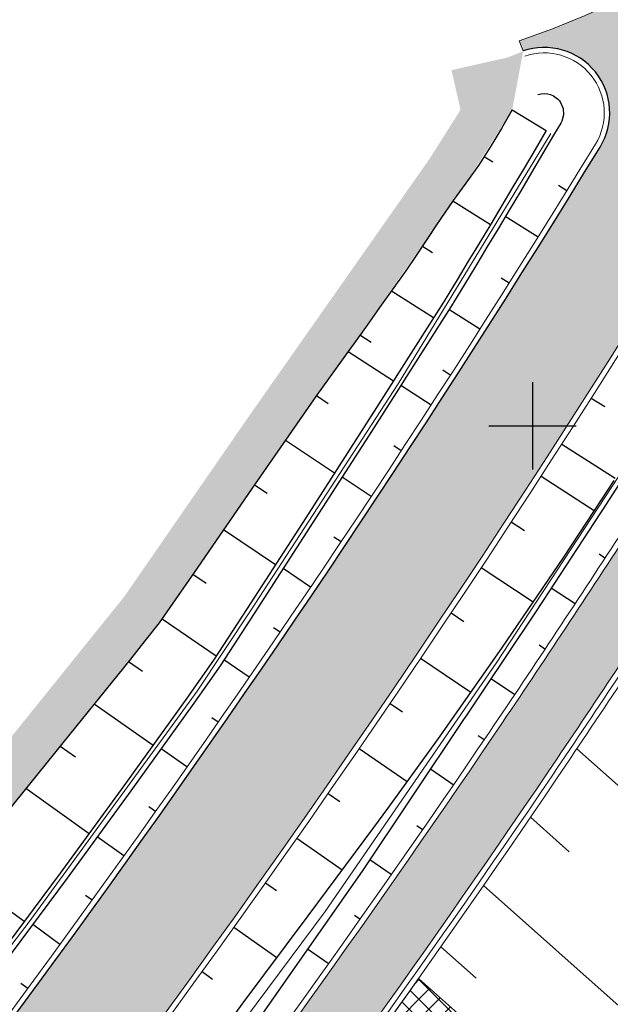
# Model space of a CAD drawing. Units: metres. Extents: x 548908 to 557403, y 6579295 to 6585864.
# Drawn here: x 550427 to 550454, y 6580123 to 6580169 of the extents above; entities that cross this region are included whole.
import ezdxf

# ---------------------------------------------------------------- set-up
doc = ezdxf.new("R2010")
doc.units = ezdxf.units.M
doc.linetypes.add('2014_0027_100R0200_AP$0$2014_0027_NOLVAD$0$HIDDEN', pattern=[9.524999999999999, 6.35, -3.175])
doc.layers.get('0').update_dxf_attribs({"lineweight": 9})
for name, color, linetype, lineweight in [('-GEODEESIA', 7, 'Continuous', 9), ('-RINGTEE RISTMIK', 7, 'Continuous', 9), ('2014_0027_100R0200_AP$0$PLAAN$0$_R-KRAAV-VOOLUSUUND', 180, '2014_0027_100R0200_AP$0$2014_0027_PLAAN$0$KRAAV_LINE', 20), ('2014_0027_100R0200_AP$0$PLAAN$0$_R-PEENAR', 94, 'Continuous', 13), ('2014_0027_100R0200_AP$0$PLAAN$0$_R-PIIRE-JALGTEE-N2W4', 6, '2014_0027_100R0200_AP$0$2014_0027_PLAAN$0$FENCELINE1', 20)]:
    doc.layers.add(name, color=color, linetype=linetype, lineweight=lineweight)
for name, color, linetype in [('12207-GEO-1_must$0$vork', 7, 'Continuous'), ('2014_0027_100R0200_AP$0$HATCH$0$_R-KATEND-ASFALT-MAHASÕIT', 253, 'Continuous'), ('2014_0027_100R0200_AP$0$HATCH$0$_R-KATNED-ASFALT-SÕIDUTEE', 253, 'Continuous')]:
    doc.layers.add(name, color=color, linetype=linetype)
doc.layers.add('2014_0027_100R0200_AP$0$HATCH$0$_R-KATEND-ASFALT-JALGTEE', color=7, linetype='Continuous', true_color=0xffbdbd)
doc.layers.add('2014_0027_100R0200_AP$0$NOLVAD$0$C-ROAD-CORR', color=7, linetype='Continuous', true_color=0x5ca551)
for name, color, linetype, lineweight, true_color in [('2014_0027_100R0200_AP$0$HATCH$0$_R-KATEND-MURU', 7, 'Continuous', 9, 0xa1bf36), ('2014_0027_100R0200_AP$0$PLAAN$0$_R-EROSIOONITÕKKEMATT', 7, 'Continuous', 5, 0x96cd7d), ('2014_0027_100R0200_AP$0$PLAAN$0$_R-KATTE-SERV-JALGTEE', 7, 'Continuous', 15, 0xc40079), ('2014_0027_100R0200_AP$0$PLAAN$0$_R-KATTE-SERV-SÕIDUTEE', 7, 'Continuous', 20, 0xc63418)]:
    doc.layers.add(name, color=color, linetype=linetype, lineweight=lineweight, true_color=true_color)
doc.styles.add('2014_0027_100R0200_AP$0$2014_0027_PLAAN$0$Standard', font='simplex.shx')
doc.linetypes.add('2014_0027_100R0200_AP$0$2014_0027_PLAAN$0$FENCELINE1', pattern='A,0.25,-0.1,[133,ltypeshp.shx,S=0.1,R=0,X=-0.1,Y=0],-0.1,1', length=1.45)
doc.linetypes.add('2014_0027_100R0200_AP$0$2014_0027_PLAAN$0$KRAAV_LINE', pattern='A,0.5,-0.2,["~~>",2014_0027_100R0200_AP$0$2014_0027_PLAAN$0$Standard,S=0.1,R=0,X=-0.1,Y=-0.05],-0.25', length=0.95)

# ---------------------------------------------------------------- blocks, each defined once
blk = doc.blocks.new('12207-GEO-1_must$0$VKORIS')
at = {"color": 0, "linetype": 'Continuous'}
for p, q in [((-1.423576730799099e-13, 4.000355117866842), (-1.423576730799099e-13, -4.000355117867127)), ((-4.000355117866984, 0), (4.000355117866984, 0))]:
    blk.add_line(p, q, dxfattribs=at)
blk = doc.blocks.new('12207-GEO-1_must')
at = {"layer": '12207-GEO-1_must$0$vork', "ltscale": 0.5, "xscale": 0.5, "yscale": 0.5, "zscale": 0.5}
blk.add_blockref('12207-GEO-1_must$0$VKORIS', (550450, 6580150), dxfattribs=at)
blk = doc.blocks.new('2014_0027_100R0200_AP')
at = {"layer": '2014_0027_100R0200_AP$0$HATCH$0$_R-KATEND-ASFALT-JALGTEE'}
h = blk.add_hatch(color=256, dxfattribs=at)
edge = h.paths.add_edge_path()
edge.add_line((550563.5515268189, 6580326.361327124), (550563.0505321698, 6580326.792864082))
edge.add_arc((550557.8294794275, 6580320.731460922), 8.000000000302322, 49.25969220541637, 66.26203091930617)
edge.add_arc((550712.5110294506, 6580197.442489966), 199.9999999957369, 139.227235298299, 151.8635403861056)
edge.add_line((550536.1456367356, 6580291.757113704), (550506.2639844583, 6580235.879359756))
edge.add_arc((540644.3520552926, 6585509.717376685), 11183.50009287914, 331.7843965351593, 331.8635403851533, ccw=False)
edge.add_arc((548036.3065883749, 6581543.593921648), 2794.750062049376, 331.62610882189676, 331.78439653686576, ccw=False)
edge.add_arc((548446.3609152497, 6581322.119798327), 2328.707855495347, 331.3095333860417, 331.626108821962, ccw=False)
edge.add_arc((549182.2434212238, 6580919.395023558), 1489.833426983429, 330.9138140156986, 331.30953338401133, ccw=False)
edge.add_arc((549368.4238787879, 6580815.827096604), 1276.785361344677, 330.35980723461125, 330.91381401630844, ccw=False)
edge.add_arc((549628.8186560886, 6580667.660563854), 977.1876953446164, 329.72665602489406, 330.3598072361091, ccw=False)
edge.add_arc((549715.0664575197, 6580617.315230466), 877.3211051076312, 328.93521793468074, 329.726656024655, ccw=False)
edge.add_arc((549845.7145913938, 6580538.612725086), 724.798912499388, 328.06463492276356, 328.93521793292905, ccw=False)
edge.add_arc((549894.1817321097, 6580508.403064779), 667.6877287871339, 327.03576564761994, 328.06463492524074, ccw=False)
edge.add_arc((549971.5246719767, 6580458.244585213), 575.5041976136689, 325.9277505489518, 327.0357656452783, ccw=False)
edge.add_arc((549986.2310346698, 6580448.29801366), 557.7500040436258, 319.45169741864737, 325.9277505502784, ccw=False)
edge.add_arc((550242.7847460092, 6580229.848276532), 220.7952439437517, 310.8591312104524, 319.2462032879941, ccw=False)
edge.add_arc((550384.2976447191, 6580066.270329267), 4.500000001219237, 227.0729045900514, 310.6536370683889, ccw=False)
edge.add_line((550381.2328422491, 6580062.975335211), (550380.4680833999, 6580063.69130489))
edge.add_line((550380.4680833999, 6580063.69130489), (550378.1538704119, 6580061.748324079))
edge.add_line((550378.1538704119, 6580061.748324079), (550379.1718256638, 6580060.795296935))
edge.add_arc((550384.2976447191, 6580066.270329266), 7.500000000549719, 226.8867554346751, 310.6536370772094)
edge.add_arc((550250.0917925625, 6580222.554651166), 213.5000000611767, 310.6536370799159, 319.4516974188942)
edge.add_arc((549986.2310346666, 6580448.298013662), 560.7500040470635, 319.4516974187325, 325.9277505587505)
edge.add_arc((549971.5246719368, 6580458.244585239), 578.5041976611662, 325.9277505572254, 327.0357656416149)
edge.add_arc((549894.181732116, 6580508.403064805), 670.6877287958538, 327.0357656423013, 328.0646349311307)
edge.add_arc((549845.71459132, 6580538.612725089), 727.7989125642594, 328.0646349330302, 328.9352179225768)
edge.add_arc((549715.0664576141, 6580617.31523046), 880.3211050231193, 328.9352179210378, 329.7266560503952)
edge.add_arc((549628.8186561055, 6580667.660563851), 980.1876953288443, 329.7266560501043, 330.3598072351066)
edge.add_arc((549368.4238788136, 6580815.827096577), 1279.785361309343, 330.3598072345959, 330.9138140126325)
edge.add_arc((549182.2434211046, 6580919.395023543), 1492.833427080641, 330.9138140148466, 331.3095333878974)
edge.add_arc((548446.360915127, 6581322.119798385), 2331.707855630497, 331.3095333870024, 331.6261088027663)
edge.add_arc((548036.3065886797, 6581543.593921728), 2797.750061818583, 331.6261088013524, 331.784396536401)
edge.add_arc((540644.3520544505, 6585509.717376672), 11186.50009361529, 331.7843965382368, 331.8635403869258)
edge.add_line((550508.9094653194, 6580234.464640344), (550538.7911176266, 6580290.342394347))
edge.add_arc((550712.511029458, 6580197.442489964), 197.0000000029317, 139.1250460104332, 151.8635403866538, ccw=False)
at = {"layer": '2014_0027_100R0200_AP$0$HATCH$0$_R-KATEND-MURU'}
h = blk.add_hatch(dxfattribs=at)
h.set_pattern_fill('ANSI36', color=256, scale=0.2, angle=59.99999999999999, style=0)
h.set_pattern_definition([(105, (0, 0), (-0.9009755635637345, 0.9090349808236269), [1.5875, -0.3175, 0, -0.3175])])
h.paths.add_polyline_path([(550318.2284885711, 6580109.007193893), (550323.7693971151, 6580106.198431426), (550330.4742389478, 6580103.149656494), (550341.2114993131, 6580098.061956987), (550348.4615353106, 6580094.915232038), (550353.6565351832, 6580092.180211235), (550359.8787981592, 6580088.588497756), (550366.4875243816, 6580084.788774337), (550372.20721863, 6580080.929822435), (550378.7948386754, 6580082.615092169), (550381.8485981419, 6580085.256980349), (550386.815800341, 6580089.670819513), (550390.3023845671, 6580093.027801175), (550398.7189778327, 6580101.878427139), (550408.7267413223, 6580112.867964178), (550420.5456801191, 6580126.055137549), (550425.3979516216, 6580131.638441271), (550432.912087387, 6580140.98068981), (550438.7015138512, 6580149.364550792), (550446.9524641033, 6580161.135305856), (550449.0709831208, 6580164.489364212), (550449.573119001, 6580167.172324144), (550448.844, 6580166.884999998), (550446.2945218477, 6580166.309428433), (550446.7054243069, 6580164.489347481), (550445.2871756505, 6580162.243963457), (550437.0597643992, 6580150.506788987), (550431.3078544687, 6580142.177256945), (550423.8633788326, 6580132.921616136), (550419.0461184329, 6580127.378598209), (550407.2426736993, 6580114.208712592), (550397.2547939962, 6580103.241009962), (550388.8834526332, 6580094.437969482), (550385.4574244, 6580091.139292839), (550381.4368183255, 6580087.566595807), (550377.8183584446, 6580084.429694002), (550372.5814433782, 6580083.089966694), (550367.5459364755, 6580086.487312443), (550358.8191015774, 6580091.509479352), (550354.6226810896, 6580093.931803849), (550349.3250047952, 6580096.720880889), (550342.7045989853, 6580099.578811514), (550328.4039010932, 6580106.244800971), (550324.6633498123, 6580107.987522976), (550319.1972251338, 6580110.756922293)])
at = {"layer": '2014_0027_100R0200_AP$0$HATCH$0$_R-KATNED-ASFALT-SÕIDUTEE', "ltscale": 5, "transparency": 33554687}
h = blk.add_hatch(color=256, dxfattribs=at)
h.dxf.hatch_style = 1
edge = h.paths.add_edge_path()
edge.add_arc((549986.2310379342, 6580448.298011256), 552.7500000023832, 319.4516973707659, 331.4922270852653)
edge.add_line((550471.9614114531, 6580184.482608477), (550471.5612521936, 6580184.763180513))
edge.add_arc((550406.0581359133, 6580230.690751322), 80.0000000176095, 323.06581835698773, 324.9637464431716, ccw=False)
edge.add_arc((550435.3700522508, 6580208.655384195), 43.32922359035781, 288.86910682002826, 323.0658190068847, ccw=False)
edge.add_arc((550448.7208378853, 6580167.124230617), 0.8484593580463734, 4.319751323373282, 38.69610274479021, ccw=False)
edge.add_arc((550450.5386039787, 6580164.349870538), 2.999999998296295, -31.447947216376406, 108.89928864675869, ccw=False)
edge.add_arc((549986.2310380675, 6580448.298011151), 547.2499998327384, 319.45169736942944, 328.5520528404268, ccw=False)
edge.add_arc((550250.0917926079, 6580222.55465114), 200.0000000117727, 283.8924156404313, 319.4516973680129, ccw=False)
edge.add_arc((550297.6317752079, 6580030.346918776), 2.000347706847021, 190.8099751782744, 283.88190461197115, ccw=False)
edge.add_line((550295.6669244455, 6580029.971748907), (550294.8771640917, 6580034.112028023))
edge.add_line((550294.8771640917, 6580034.112028023), (550251.9073112261, 6580025.898997998))
edge.add_line((550251.9073112261, 6580025.898997998), (550253.2182149393, 6580019.02665091))
edge.add_line((550253.2182149393, 6580019.02665091), (550185.7612516428, 6580003.457460777))
edge.add_arc((550167.7596097576, 6580081.580258017), 80.17001034829639, 259.6051325819356, 282.976026369396, ccw=False)
edge.add_arc((550174.9451624667, 6580115.669582451), 115.0000000523072, 259.1483315603439, 274.8916860331496)
edge.add_arc((550202.957125054, 6579788.366122373), 213.4999619364428, 90.50583541323061, 94.89168603731582, ccw=False)
edge.add_line((550201.0722665271, 6580001.857764025), (550254.401332012, 6580014.158462193))
edge.add_line((550254.401332012, 6580014.158462193), (550288.6707381721, 6580020.708385473))
edge.add_arc((550250.0917926148, 6580222.55465113), 205.49999999986, 280.820461358956, 319.4516973707069)
at = {"layer": '2014_0027_100R0200_AP$0$PLAAN$0$_R-EROSIOONITÕKKEMATT'}
h = blk.add_hatch(dxfattribs=at)
h.set_pattern_fill('ANSI37', color=256, scale=0.2, style=0)
h.set_pattern_definition([(45, (0, 0), (-0.4490128060534576, 0.4490128060534577), []), (135, (0, 0), (-0.4490128060534577, -0.4490128060534576), [])])
edge = h.paths.add_edge_path()
edge.add_arc((549986.2310346577, 6580448.298013682), 561.2500040663223, 319.45169740042235, 324.78691950621953, ccw=False)
edge.add_arc((550250.091792521, 6580222.554651189), 214.0000001063879, 313.3090414292578, 319.4516973761671, ccw=False)
edge.add_line((550396.8814950187, 6580066.834442846), (550394.1832425485, 6580064.334380444))
edge.add_line((550394.1832425485, 6580064.334380444), (550390.3169109797, 6580060.083849289))
edge.add_line((550390.3169109797, 6580060.083849289), (550387.3907651464, 6580057.09442779))
edge.add_line((550387.3907651464, 6580057.09442779), (550391.6556801476, 6580053.090828612))
edge.add_line((550391.6556801476, 6580053.090828612), (550400.4271665199, 6580062.278613985))
edge.add_line((550400.4271665199, 6580062.278613985), (550403.7870678179, 6580065.954498298))
edge.add_line((550403.7870678179, 6580065.954498298), (550409.1408678459, 6580071.870182481))
edge.add_line((550409.1408678459, 6580071.870182481), (550417.6193940262, 6580081.395620046))
edge.add_line((550417.6193940262, 6580081.395620046), (550424.5387309737, 6580089.180413667))
edge.add_line((550424.5387309737, 6580089.180413667), (550428.7011715369, 6580093.863483878))
edge.add_line((550428.7011715369, 6580093.863483878), (550434.9182550565, 6580100.858187632))
edge.add_line((550434.9182550565, 6580100.858187632), (550440.3414554875, 6580106.959711006))
edge.add_line((550440.3414554875, 6580106.959711006), (550447.8089558264, 6580115.361231185))
edge.add_line((550447.8089558264, 6580115.361231185), (550451.0932116831, 6580119.056275123))
edge.add_line((550451.0932116831, 6580119.056275123), (550444.7797407506, 6580124.670679848))
at = {"layer": '2014_0027_100R0200_AP$0$HATCH$0$_R-KATEND-ASFALT-MAHASÕIT', "flags": 128}
blk.add_lwpolyline([(550298.6048243778, 6580028.527627885, 0.1557631490605735), (550402.0634295797, 6580092.536877122, 0.03972867389111705), (550453.0979474726, 6580162.784699343, 0.7024678797792785), (550449.5668869631, 6580167.188138678)], format="xyb", dxfattribs=at)
at = {"layer": '2014_0027_100R0200_AP$0$NOLVAD$0$C-ROAD-CORR', "color": 85, "linetype": 'Continuous', "lineweight": -3, "true_color": 0x5ca551}
for p, q in [((550450.2503279297, 6580165.191890086), (550450.3940102909, 6580165.228046298)), ((550450.3940102909, 6580165.228046298), (550450.5416998545, 6580165.239865152)), ((550450.5416998545, 6580165.239865152), (550450.6893036205, 6580165.22701911)), ((550450.6893036205, 6580165.22701911), (550450.8327309663, 6580165.189864176)), ((550450.8327309663, 6580165.189864176), (550450.9680070127, 6580165.129430049)), ((550450.9680070127, 6580165.129430049), (550451.0913827824, 6580165.04739157)), ((550451.0913827824, 6580165.04739157), (550451.1853784255, 6580164.961248335)), ((550451.1853784255, 6580164.961248335), (550451.1994390965, 6580164.946022317)), ((550451.1994390965, 6580164.946022317), (550451.2036088394, 6580164.941367394)), ((550451.2036088394, 6580164.941367394), (550451.2204847691, 6580164.921830838)), ((550451.2204847691, 6580164.921830838), (550451.2244723808, 6580164.917042938)), ((550451.2244723808, 6580164.917042938), (550451.2329376517, 6580164.906647646)), ((550451.2329376517, 6580164.906647646), (550451.289181332, 6580164.828131589)), ((550451.289181332, 6580164.828131589), (550451.4043517422, 6580164.556221711)), ((550449.0709831208, 6580164.489364212), (550448.576478719, 6580163.629155592)), ((550449.0709831208, 6580164.489364212), (550450.6255662295, 6580163.536309705)), ((550451.4242153509, 6580164.261595434), (550451.3465854508, 6580163.97668702)), ((550451.4043517422, 6580164.556221711), (550451.4242153509, 6580164.261595434)), ((550451.2960187426, 6580163.882498738), (550450.966582734, 6580163.327245735)), ((550451.2978758806, 6580163.885536416), (550451.2960187426, 6580163.882498738)), ((550451.3465854508, 6580163.97668702), (550451.2978758806, 6580163.885536416)), ((550448.576478719, 6580163.629155592), (550448.0569680552, 6580162.784274797)), ((550450.6255662295, 6580163.536309705), (550450.1213140764, 6580162.678025618)), ((550450.966582734, 6580163.327245735), (550450.4619319211, 6580162.468312758)), ((550448.0569680552, 6580162.784274797), (550447.5359646261, 6580161.940309914)), ((550447.7905486719, 6580162.352706421), (550448.1818791227, 6580162.110214965)), ((550450.1213140764, 6580162.678025618), (550449.6154090934, 6580161.820671317)), ((550450.4619319211, 6580162.468312758), (550449.9556270436, 6580161.610310326)), ((550447.5359646261, 6580161.940309914), (550446.9524641033, 6580161.135305856)), ((550449.6154090934, 6580161.820671317), (550449.1078529921, 6580160.964249985)), ((550449.9556270436, 6580161.610310326), (550449.4476698146, 6580160.753241627)), ((550446.9524641033, 6580161.135305856), (550446.3633790072, 6580160.334109803)), ((550449.1078529921, 6580160.964249985), (550448.5986474907, 6580160.108764801)), ((550451.5737499379, 6580160.782520247), (550451.1878230048, 6580161.020994418)), ((550449.4476698146, 6580160.753241627), (550448.9380619535, 6580159.897109841)), ((550446.3633790072, 6580160.334109803), (550445.8063885438, 6580159.513062769)), ((550446.3508613884, 6580160.315657864), (550448.0762777652, 6580159.235037322)), ((550448.5986474907, 6580160.108764801), (550448.0877943134, 6580159.254218943)), ((550448.9380619535, 6580159.897109841), (550448.4268051863, 6580159.041918147)), ((550450.2544466743, 6580158.658979688), (550448.7569696739, 6580159.594192358)), ((550445.5774327614, 6580159.166943043), (550445.2587907783, 6580158.686238724)), ((550445.8063885438, 6580159.513062769), (550445.5774327614, 6580159.166943043)), ((550448.0877943134, 6580159.254218943), (550447.5752951903, 6580158.400615585)), ((550448.4268051863, 6580159.041918147), (550447.9139012443, 6580158.187669723)), ((550445.2587907783, 6580158.686238724), (550444.7096406893, 6580157.860496088)), ((550444.9658918461, 6580158.245814255), (550445.4209335633, 6580157.957785936)), ((550447.5752951903, 6580158.400615585), (550447.3603495058, 6580158.043701804)), ((550444.7096406893, 6580157.860496088), (550444.1671786206, 6580157.069904988)), ((550447.3603495058, 6580158.043701804), (550447.061151858, 6580157.547957896)), ((550447.698785797, 6580157.83048624), (550447.3993518656, 6580157.33436774)), ((550447.9139012443, 6580158.187669723), (550447.698785797, 6580157.83048624)), ((550447.061151858, 6580157.547957896), (550446.5453660582, 6580156.696249044)), ((550444.1480207313, 6580157.042792409), (550443.5745270499, 6580156.232838468)), ((550444.1671786206, 6580157.069904988), (550444.1480207313, 6580157.042792409)), ((550447.3993518656, 6580157.33436774), (550446.8831587937, 6580156.482015369)), ((550446.5453660582, 6580156.696249044), (550446.0452738085, 6580155.873934334)), ((550446.8831587937, 6580156.482015369), (550446.3826717311, 6580155.659079403)), ((550448.925262569, 6580156.541609577), (550448.5623973839, 6580156.770637309)), ((550443.5745270499, 6580156.232838468), (550442.9995709842, 6580155.424035239)), ((550443.5491170938, 6580156.197093729), (550445.4746820959, 6580154.965334171)), ((550446.0275919955, 6580155.845713541), (550445.4981494694, 6580155.002549617)), ((550446.3649762343, 6580155.630837122), (550445.8351239883, 6580154.787031233)), ((550446.0452738085, 6580155.873934334), (550446.0275919955, 6580155.845713541)), ((550446.3826717311, 6580155.659079403), (550446.3649762343, 6580155.630837122)), ((550442.9995709842, 6580155.424035239), (550442.4231549331, 6580154.616385212)), ((550447.5857439137, 6580154.430762315), (550446.1760324675, 6580155.329938401)), ((550445.4981494694, 6580155.002549617), (550444.9670950525, 6580154.160383504)), ((550445.8351239883, 6580154.787031233), (550445.3036586303, 6580153.944223938)), ((550442.4231549331, 6580154.616385212), (550441.8452812999, 6580153.809890872)), ((550441.8452812999, 6580153.809890872), (550441.5625505501, 6580153.416464034)), ((550442.102330747, 6580154.168635262), (550442.6112047638, 6580153.839676194)), ((550444.9670950525, 6580154.160383504), (550444.4344306244, 6580153.319218284)), ((550445.3036586303, 6580153.944223938), (550444.770582041, 6580153.102418317)), ((550444.4344306244, 6580153.319218284), (550443.9001580705, 6580152.479057034)), ((550444.770582041, 6580153.102418317), (550444.2358961074, 6580152.261617455)), ((550443.9001580705, 6580152.479057034), (550443.6386648307, 6580152.069134168)), ((550446.2364076814, 6580152.32617725), (550445.8889035459, 6580152.55016592)), ((550444.2358961074, 6580152.261617455), (550443.9742005533, 6580151.851382523)), ((550452.6937716949, 6580151.277338277), (550453.3065820326, 6580150.887130601)), ((550451.3463643269, 6580149.171517486), (550453.7878508419, 6580147.601340669)), ((550453.7262297395, 6580147.506593692), (550453.176556646, 6580146.664383088)), ((550453.176556646, 6580146.664383088), (550452.8202790645, 6580146.120266193))]:
    blk.add_line(p, q, dxfattribs=at)
at = {"layer": '2014_0027_100R0200_AP$0$NOLVAD$0$C-ROAD-CORR', "color": 5, "linetype": '2014_0027_100R0200_AP$0$2014_0027_NOLVAD$0$HIDDEN', "lineweight": -3}
for p, q in [((550450.966582734, 6580163.327245735), (550450.4619319211, 6580162.468312758)), ((550450.4619319211, 6580162.468312758), (550449.9556270436, 6580161.610310326)), ((550449.9556270436, 6580161.610310326), (550449.4476698146, 6580160.753241627)), ((550449.4476698146, 6580160.753241627), (550448.9380619535, 6580159.897109841)), ((550448.9380619535, 6580159.897109841), (550448.4268051863, 6580159.041918147)), ((550448.4268051863, 6580159.041918147), (550447.9139012443, 6580158.187669723)), ((550447.698785797, 6580157.83048624), (550447.3993518656, 6580157.33436774)), ((550447.9139012443, 6580158.187669723), (550447.698785797, 6580157.83048624)), ((550447.3993518656, 6580157.33436774), (550446.8831587937, 6580156.482015369)), ((550446.8831587937, 6580156.482015369), (550446.3826717311, 6580155.659079403)), ((550446.3649762343, 6580155.630837122), (550445.8351239883, 6580154.787031233)), ((550446.3826717311, 6580155.659079403), (550446.3649762343, 6580155.630837122)), ((550445.8351239883, 6580154.787031233), (550445.3036586303, 6580153.944223938)), ((550445.3036586303, 6580153.944223938), (550444.770582041, 6580153.102418317)), ((550444.770582041, 6580153.102418317), (550444.2358961074, 6580152.261617455)), ((550444.2358961074, 6580152.261617455), (550443.9742005533, 6580151.851382523))]:
    blk.add_line(p, q, dxfattribs=at)
at = {"layer": '2014_0027_100R0200_AP$0$NOLVAD$0$C-ROAD-CORR', "linetype": 'Continuous'}
for p, q in [((550441.5611782345, 6580153.41201105), (550440.1038458893, 6580151.389803745)), ((550441.5611782345, 6580153.41201105), (550440.1038458893, 6580151.389803745)), ((550441.5611782345, 6580153.41201105), (550443.6387467916, 6580152.066512855)), ((550443.6387467916, 6580152.066512855), (550442.2905251109, 6580149.959352313)), ((550443.9744871807, 6580151.849076908), (550442.6252638928, 6580149.740377547)), ((550443.9744871807, 6580151.849076908), (550442.6252638928, 6580149.740377547)), ((550445.3560198769, 6580150.954353245), (550443.9744871806, 6580151.849076908)), ((550445.3560198769, 6580150.954353245), (550443.9744871806, 6580151.849076908)), ((550440.1038458893, 6580151.389803745), (550437.299181813, 6580147.339297839)), ((550440.1038458893, 6580151.389803745), (550437.299181813, 6580147.339297839)), ((550440.1047573542, 6580151.391068501), (550440.6514101528, 6580151.03346901)), ((550455.7554267015, 6580150.118813852), (550453.210976064, 6580146.161258354)), ((550442.2905251109, 6580149.959352313), (550439.6150798234, 6580145.794099635)), ((550442.6252638928, 6580149.740377547), (550439.947815954, 6580145.572093627)), ((550442.6252638928, 6580149.740377547), (550439.947815954, 6580145.572093627)), ((550438.6881545507, 6580149.345257242), (550440.940269248, 6580147.857213698)), ((550443.9922328076, 6580148.859100318), (550443.6519462201, 6580149.081694645)), ((550443.9922328076, 6580148.859100318), (550443.6519462201, 6580149.081694645)), ((550442.6142156235, 6580146.773179087), (550441.2838868944, 6580147.652105319)), ((550442.6142156235, 6580146.773179087), (550441.2838868944, 6580147.652105319)), ((550450.3921257118, 6580147.692814034), (550452.8240039118, 6580146.117853864)), ((550450.3921257118, 6580147.692814034), (550452.8240039118, 6580146.117853864)), ((550437.299181813, 6580147.339297839), (550434.5015499517, 6580143.285873335)), ((550437.299181813, 6580147.339297839), (550434.5015499517, 6580143.285873335)), ((550437.2720856593, 6580147.300038844), (550437.8513324307, 6580146.913483996)), ((550452.8240039119, 6580146.117853864), (550451.4165221935, 6580143.989434336)), ((550453.210976064, 6580146.161258354), (550453.0893862839, 6580145.973767036)), ((550439.6150798234, 6580145.794099635), (550436.9291491273, 6580141.634086758)), ((550453.0893862839, 6580145.973767036), (550450.4878444627, 6580141.99797513)), ((550435.8594545979, 6580145.253310167), (550438.2330243444, 6580143.65354977)), ((550439.947815954, 6580145.572093627), (550437.2598551579, 6580141.409067823)), ((550439.947815954, 6580145.572093627), (550437.2598551579, 6580141.409067823)), ((550449.0283386422, 6580145.597561107), (550449.6307040831, 6580145.203573739)), ((550449.0283386422, 6580145.597561107), (550449.6307040831, 6580145.203573739)), ((550441.2359780531, 6580144.687404193), (550440.9111014918, 6580144.904184191)), ((550441.2359780531, 6580144.687404193), (550440.9111014918, 6580144.904184191)), ((550451.4165221935, 6580143.989434336), (550448.5820771147, 6580139.811198815)), ((550453.319816376, 6580143.942573147), (550453.0466017039, 6580144.120871185)), ((550439.8390107008, 6580142.614126059), (550438.5840048199, 6580143.45986753)), ((550439.8390107008, 6580142.614126059), (550438.5840048199, 6580143.45986753)), ((550447.6504789061, 6580143.511536627), (550450.0272798919, 6580141.941562047)), ((550447.6504789061, 6580143.511536627), (550450.0272798919, 6580141.941562047)), ((550434.5015499517, 6580143.285873335), (550432.912087387, 6580140.98068981)), ((550434.5015499517, 6580143.285873335), (550432.912087387, 6580140.98068981)), ((550434.4472562139, 6580143.207131607), (550435.0546488105, 6580142.793692882)), ((550451.9506917867, 6580141.850804073), (550450.8611241018, 6580142.568437674)), ((550450.4878444627, 6580141.99797513), (550450.0464921521, 6580141.330286128)), ((550436.9291491273, 6580141.634086758), (550435.3971764987, 6580139.270944276)), ((550433.0362833036, 6580141.160810051), (550435.5168965622, 6580139.455618312)), ((550437.2598551579, 6580141.409067823), (550435.726716066, 6580139.044220493)), ((550437.2598551579, 6580141.409067823), (550435.726716066, 6580139.044220493)), ((550446.2723997796, 6580141.425656016), (550446.858433431, 6580141.034740021)), ((550446.2723997796, 6580141.425656016), (550446.858433431, 6580141.034740021)), ((550450.0464921521, 6580141.330286128), (550447.7302988021, 6580137.858816752)), ((550432.912087387, 6580140.98068981), (550432.2547384434, 6580140.14771196)), ((550432.912087387, 6580140.98068981), (550432.2547384434, 6580140.14771196)), ((550438.4417323121, 6580140.541059117), (550438.1391028957, 6580140.747016888)), ((550438.4417323121, 6580140.541059117), (550438.1391028957, 6580140.747016888)), ((550432.2547384434, 6580140.14771196), (550431.5881805456, 6580139.313470303)), ((550432.2547384434, 6580140.14771196), (550431.5881805456, 6580139.313470303)), ((550448.5820771147, 6580139.811198815), (550445.6825545741, 6580135.678096262)), ((550450.5708681144, 6580139.766096863), (550450.2993065828, 6580139.946613928)), ((550431.5881805456, 6580139.313470303), (550428.4879797945, 6580135.47609541)), ((550431.5881805456, 6580139.313470303), (550428.4879797945, 6580135.47609541)), ((550444.8758937959, 6580139.352070052), (550447.1739933057, 6580137.804056361)), ((550444.8758937959, 6580139.352070052), (550447.1739933057, 6580137.804056361)), ((550431.4982654267, 6580139.202174923), (550432.1444805583, 6580138.753584966)), ((550435.3971764987, 6580139.270944276), (550434.7854353762, 6580138.399295864)), ((550435.726716066, 6580139.044220493), (550435.11453149, 6580138.171928874)), ((550435.726716066, 6580139.044220493), (550435.11453149, 6580138.171928874)), ((550437.0300316119, 6580138.477784744), (550435.87439713, 6580139.272016635)), ((550437.0300316119, 6580138.477784744), (550435.87439713, 6580139.272016635)), ((550434.7854353762, 6580138.399295864), (550434.1666656527, 6580137.524541911)), ((550449.1830700923, 6580137.686669862), (550448.1002455277, 6580138.413286321)), ((550435.11453149, 6580138.171928874), (550434.495314302, 6580137.29652861)), ((550435.11453149, 6580138.171928874), (550434.495314302, 6580137.29652861)), ((550434.1666656527, 6580137.524541911), (550431.2847985658, 6580133.497819608)), ((550447.7302988021, 6580137.858816752), (550446.9609525348, 6580136.717850224)), ((550429.9326918141, 6580137.264334972), (550432.6281466393, 6580135.374828327)), ((550434.495314302, 6580137.29652861), (550431.6113627224, 6580133.266830752)), ((550434.495314302, 6580137.29652861), (550431.6113627224, 6580133.266830752)), ((550443.4789264436, 6580137.278791919), (550444.041919065, 6580136.895845316)), ((550443.4789264436, 6580137.278791919), (550444.041919065, 6580136.895845316)), ((550435.609542952, 6580136.420557404), (550435.31871177, 6580136.622399921)), ((550435.609542952, 6580136.420557404), (550435.31871177, 6580136.622399921)), ((550446.9460553562, 6580136.695816959), (550446.8113581362, 6580136.496699737)), ((550446.9609525348, 6580136.717850224), (550446.9460553562, 6580136.695816959)), ((550446.8113581362, 6580136.496699737), (550442.2045635903, 6580129.587702986)), ((550445.6825545741, 6580135.678096262), (550444.0051951017, 6580133.348612842)), ((550447.7861082334, 6580135.613407056), (550447.5168213644, 6580135.79583785)), ((550428.4879797945, 6580135.47609541), (550425.3979516216, 6580131.638441271)), ((550428.4879797945, 6580135.47609541), (550425.3979516216, 6580131.638441271)), ((550428.3682244511, 6580135.327365507), (550429.0691071163, 6580134.831239629)), ((550434.175146421, 6580134.372996271), (550432.9949494197, 6580135.200093567)), ((550434.175146421, 6580134.372996271), (550432.9949494197, 6580135.200093567)), ((550442.0677193401, 6580135.215182401), (550444.2633604374, 6580133.707147717)), ((550442.0677193401, 6580135.215182401), (550444.2633604374, 6580133.707147717)), ((550452.0295039102, 6580135.199249776), (550459.5205352874, 6580128.537671321)), ((550446.3692067278, 6580133.553700737), (550445.325188789, 6580134.26783125)), ((550431.2847985658, 6580133.497819608), (550428.3667412159, 6580129.49780725)), ((550426.8077248354, 6580133.389306217), (550429.698369287, 6580131.32317533)), ((550431.6113627224, 6580133.266830752), (550428.6911939401, 6580129.263861894)), ((550431.6113627224, 6580133.266830752), (550428.6911939401, 6580129.263861894)), ((550440.6483943552, 6580133.157150966), (550441.1819556495, 6580132.787123363)), ((550440.6483943552, 6580133.157150966), (550441.1819556495, 6580132.787123363)), ((550444.0051951017, 6580133.348612842), (550443.3654208329, 6580132.471527713)), ((550432.7398869394, 6580132.32604553), (550432.4406535876, 6580132.537797997)), ((550432.7398869394, 6580132.32604553), (550432.4406535876, 6580132.537797997)), ((550443.3654208329, 6580132.471527713), (550442.7193553826, 6580131.59076729)), ((550444.9523052222, 6580131.493994417), (550444.6995381706, 6580131.668561464)), ((550449.9031339085, 6580132.059550577), (550451.6831364654, 6580130.476640817)), ((550442.7193553826, 6580131.59076729), (550439.7114646973, 6580127.537379886)), ((550431.2869525432, 6580130.291596798), (550430.0734611406, 6580131.158674478)), ((550431.2869525432, 6580130.291596798), (550430.0734611406, 6580131.158674478)), ((550439.2144803959, 6580131.109253756), (550441.2857712674, 6580129.658891301)), ((550439.2144803959, 6580131.109253756), (550441.2857712674, 6580129.658891301)), ((550443.5354037166, 6580129.434288097), (550442.5571054044, 6580130.116424253)), ((550423.6166681281, 6580129.568428894), (550426.7315534608, 6580127.298564425)), ((550428.3667412159, 6580129.49780725), (550425.4127410321, 6580125.524830025)), ((550442.2045635903, 6580129.587702986), (550436.4897953916, 6580121.444616808)), ((550428.6911939401, 6580129.263861894), (550425.7350555585, 6580125.287947468)), ((550428.6911939401, 6580129.263861894), (550425.7350555585, 6580125.287947468)), ((550437.7800838648, 6580129.061692623), (550438.2822597302, 6580128.706664137)), ((550437.7800838648, 6580129.061692623), (550438.2822597302, 6580128.706664137)), ((550447.7569727255, 6580128.937451159), (550454.525752985, 6580122.918151749)), ((550429.832926452, 6580128.25793523), (550429.525448659, 6580128.479767505)), ((550429.832926452, 6580128.25793523), (550429.525448659, 6580128.479767505)), ((550442.0934629872, 6580127.392110902), (550441.8542187386, 6580127.560527703)), ((550428.3615740489, 6580126.23676673), (550427.1154239434, 6580127.144500127)), ((550428.3615740489, 6580126.23676673), (550427.1154239434, 6580127.144500127)), ((550439.7114646973, 6580127.537379886), (550436.6958403501, 6580123.49214319)), ((550436.3281071158, 6580127.026566519), (550438.2878645888, 6580125.627725786)), ((550436.3281071158, 6580127.026566519), (550438.2878645888, 6580125.627725786)), ((550440.6429661361, 6580125.355923561), (550439.7033579325, 6580126.023685599)), ((550445.8039057578, 6580126.128667993), (550447.4202165462, 6580124.691325045)), ((550434.8751727195, 6580124.992117788), (550435.3531262472, 6580124.647690701)), ((550434.8751727195, 6580124.992117788), (550435.3531262472, 6580124.647690701)), ((550426.8889043655, 6580124.216566354), (550426.5733422574, 6580124.448646232)), ((550426.8889043655, 6580124.216566354), (550426.5733422574, 6580124.448646232)), ((550436.6958403501, 6580123.49214319), (550433.7077952169, 6580119.428444386))]:
    blk.add_line(p, q, dxfattribs=at)
at = {"layer": '2014_0027_100R0200_AP$0$PLAAN$0$_R-EROSIOONITÕKKEMATT', "flags": 128}
blk.add_lwpolyline([(550444.7797407506, 6580124.670679848, -0.02328350414636118), (550412.7014441662, 6580083.435632944, -0.02680881261346207), (550396.8814950187, 6580066.834442846), (550394.1832425485, 6580064.334380444), (550390.3169109797, 6580060.083849289), (550387.3907651464, 6580057.09442779), (550391.6556801476, 6580053.090828612), (550400.4271665199, 6580062.278613985), (550403.7870678179, 6580065.954498298), (550409.1408678459, 6580071.870182481), (550417.6193940262, 6580081.395620046), (550424.5387309737, 6580089.180413667), (550428.7011715369, 6580093.863483878), (550434.9182550565, 6580100.858187632), (550440.3414554875, 6580106.959711006), (550447.8089558264, 6580115.361231185), (550451.0932116831, 6580119.056275123), (550444.7797407506, 6580124.670679848)], format="xyb", close=True, dxfattribs=at)
at = {"layer": '2014_0027_100R0200_AP$0$PLAAN$0$_R-KATTE-SERV-JALGTEE', "lineweight": 13, "ltscale": 4, "flags": 128}
for points in [[(550561.049915304, 6580328.054629141, 0.05519222191016752), (550536.1456367357, 6580291.757113704), (550506.2639841927, 6580235.879359259, -0.000345330197318081), (550498.9697162121, 6580222.261931527, -0.0006906606457551487), (550495.3099556613, 6580215.463525565, -0.001381321506169963), (550489.1641223803, 6580204.159453242, -0.001726653501598671), (550484.1931398208, 6580195.150195891, -0.002417315275522288), (550478.1395994178, 6580184.390735336, -0.002762650313604606), (550472.7474425645, 6580175.034950136, -0.003453313872931486), (550466.5660472919, 6580164.611477401, -0.003798653521990493), (550460.8118207892, 6580155.221460252, -0.004489319455698529), (550454.3786688717, 6580145.103883366, -0.004834665223076022), (550448.2330860829, 6580135.825340454, -0.02826463543213246), (550410.0419405181, 6580085.710943987, -0.03840764891627739), (550387.2293259548, 6580062.856351361, -0.3817665410014584), (550381.2328422491, 6580062.975335211), (550380.4680834003, 6580063.69130489)], [(550563.5515268185, 6580326.361327123, 0.05563947606735929), (550538.7911176265, 6580290.342394347), (550508.9094650835, 6580234.464639903, -0.0003453301973222997), (550501.6132403985, 6580220.843559264, -0.0006906606457318711), (550497.9495513095, 6580214.037855613, -0.001381321506094698), (550491.7958005477, 6580202.719220614, -0.001726653501507422), (550486.8148081799, 6580193.691821791, -0.002417315275582897), (550480.7470440696, 6580182.907080258, -0.002762650313670878), (550475.3383331083, 6580173.522572475, -0.003453313872972063), (550469.1358005512, 6580163.063456669, -0.00379865352205877), (550463.3577568501, 6580153.634573497, -0.004489319455458387), (550456.8957000193, 6580143.47153714, -0.004834665223064721), (550450.7180814109, 6580134.144626849, -0.02826463543220537), (550412.3215150735, 6580083.760677378, -0.03840764891925261), (550389.1837801118, 6580060.580366091, -0.3826974376795736), (550379.1718256638, 6580060.795296935), (550378.1538704119, 6580061.748324079)]]:
    blk.add_lwpolyline(points, format="xyb", dxfattribs=at)
at = {"layer": '2014_0027_100R0200_AP$0$PLAAN$0$_R-KATTE-SERV-SÕIDUTEE', "ltscale": 4}
blk.add_line((550449.5668869631, 6580167.188138678), (550449.3830374503, 6580167.654678558), dxfattribs=at)
at = {"layer": '2014_0027_100R0200_AP$0$PLAAN$0$_R-KATTE-SERV-SÕIDUTEE', "ltscale": 4, "flags": 128}
for points in [[(550201.0722665415, 6580001.857764029), (550254.401332012, 6580014.158462193), (550288.6707381704, 6580020.708385473, 0.05442311999434649), (550331.3138958865, 6580033.787016351, 0.1146900203604812), (550406.2426495963, 6580088.961388336, 0.05258511088416772), (550471.9614114531, 6580184.482608477)], [(550298.1116726679, 6580028.404989477, 0.1564138403971458), (550402.0634295797, 6580092.536877122, 0.03972867387851274), (550453.0979474726, 6580162.784699342, 0.7024678797249607), (550449.5668869632, 6580167.188138679)]]:
    blk.add_lwpolyline(points, format="xyb", dxfattribs=at)
at = {"layer": '2014_0027_100R0200_AP$0$PLAAN$0$_R-KATTE-SERV-SÕIDUTEE', "ltscale": 4}
blk.add_arc((550435.3700499345, 6580208.655386551), 43.32922685755856, 288.8691087114272, 323.0658183551768, dxfattribs=at)
at = {"layer": '2014_0027_100R0200_AP$0$PLAAN$0$_R-KRAAV-VOOLUSUUND', "ltscale": 20, "flags": 128}
for points in [[(550554.5242856676, 6580324.131825183), (550551.7264805572, 6580320.461625125), (550548.7336605251, 6580316.333705151), (550545.8466162148, 6580312.132894443), (550543.0672496859, 6580307.862100815), (550540.3972538545, 6580303.52408219), (550537.8382510523, 6580299.121637354), (550535.7242019539, 6580295.264149715), (550533.5940589914, 6580291.211351654), (550530.7151559244, 6580285.779791645), (550521.7672313318, 6580269.047446353), (550516.5689238698, 6580259.325276418), (550507.1387669233, 6580241.688461157), (550492.8588631183, 6580215.100499536), (550487.6275527412, 6580205.461231171), (550476.0634080388, 6580184.707686216), (550469.6911169308, 6580173.792726553), (550464.7699608991, 6580165.305566107), (550461.2718891734, 6580159.496184096), (550458.7743490757, 6580155.278564178), (550454.2467815503, 6580148.143769537), (550448.3305353356, 6580139.124445139), (550440.5103752778, 6580127.739932752), (550431.6087948086, 6580115.779528286), (550423.0513744205, 6580104.757963762), (550416.8815961648, 6580097.152543291), (550409.5376760217, 6580088.41456969), (550405.1965778704, 6580083.539744311), (550398.984462163, 6580077.092266405), (550395.3866734301, 6580073.5788296), (550384.916179669, 6580064.114986719)], [(550450.8460947518, 6580163.399200614), (550443.8562165345, 6580151.927418492), (550437.0925840118, 6580141.518719045), (550434.6407901787, 6580137.848577944), (550426.9550614496, 6580127.264041558), (550418.0271402542, 6580115.595485102), (550411.8346637911, 6580107.869606247), (550407.103705315, 6580102.146883044), (550402.0368777139, 6580096.163940965), (550397.433221628, 6580090.984435989), (550392.4139027292, 6580085.700240482), (550387.2256979462, 6580080.585214731), (550376.0302536635, 6580070.539775896)]]:
    blk.add_lwpolyline(points, dxfattribs=at)
at = {"layer": '2014_0027_100R0200_AP$0$PLAAN$0$_R-PEENAR', "color": 94, "linetype": 'Continuous', "lineweight": 13, "ltscale": 4, "flags": 128}
for points in [[(550560.6349963221, 6580327.955834338, 0.05475922515973835), (550535.9251799948, 6580291.875006983), (550506.0435274518, 6580235.997252539, -0.0003453301973279229), (550498.74942253, 6580222.380129215, -0.000690660645769318), (550495.0899893573, 6580215.582331395, -0.00138132150618058), (550488.9448158664, 6580204.279472628, -0.001726653501528819), (550483.9746674576, 6580195.271727066, -0.002417315275612748), (550477.9223123635, 6580184.514373259, -0.002762650313446527), (550472.5315350192, 6580175.160981609, -0.003453313872937966), (550466.3519011869, 6580164.740479128, -0.003798653521956697), (550460.5996594509, 6580155.353700815, -0.004489319455565592), (550454.1689162761, 6580145.239912218, -0.004834665222952841), (550448.0260031389, 6580135.965399921, -0.02826463543197703), (550409.8519759718, 6580085.873466204, -0.03840764887759411), (550387.066454776, 6580063.0460168, -0.3817396232984147), (550381.4034015127, 6580063.158118433), (550380.8447561188, 6580063.681124036), (550382.3903115164, 6580064.9787507, 0.004595100002289592), (550385.2640874693, 6580067.436911304)], [(550385.2640874693, 6580067.436911304, 0.03659072659230245), (550406.4326141424, 6580088.798866119, 0.05258511088416772), (550472.181099546, 6580184.363288982)], [(550376.4156102933, 6580067.821475673, 0.04463837139569279), (550401.8734650335, 6580092.69939934, 0.03972867389111705), (550452.8846688478, 6580162.915130275, 0.7024678797792785), (550449.647863381, 6580166.951616333)], [(550457.3152052105, 6580143.199479436, -0.004834665232485669), (550451.1322472988, 6580133.864507915, -0.02826463543212031), (550412.7014441662, 6580083.435632943, -0.03840764894813078), (550389.5095224713, 6580060.201035212, -0.3826974377996807), (550378.8301043934, 6580060.43029478), (550377.9519913492, 6580061.252399254)]]:
    blk.add_lwpolyline(points, format="xyb", dxfattribs=at)
at = {"layer": '2014_0027_100R0200_AP$0$PLAAN$0$_R-PIIRE-JALGTEE-N2W4', "ltscale": 4, "flags": 128}
blk.add_lwpolyline([(550457.105452615, 6580143.335508288, -0.004834665223188625), (550450.9251643548, 6580134.004567382, -0.02826463543232826), (550412.5114796199, 6580083.59815516, -0.03840764893284172), (550389.3466512916, 6580060.390700651, -0.3826974376791902), (550379.0009650285, 6580060.612795858), (550378.1448414049, 6580061.41431346)], format="xyb", dxfattribs=at)

msp = doc.modelspace()

# ---------------------------------------------------------------- block references
at = {"layer": '-GEODEESIA', "ltscale": 0.5}
msp.add_blockref('12207-GEO-1_must', (0, 0), dxfattribs=at)
at = {"layer": '-RINGTEE RISTMIK', "ltscale": 0.5}
msp.add_blockref('2014_0027_100R0200_AP', (0, 0), dxfattribs=at)

doc.saveas('drawing.dxf')
